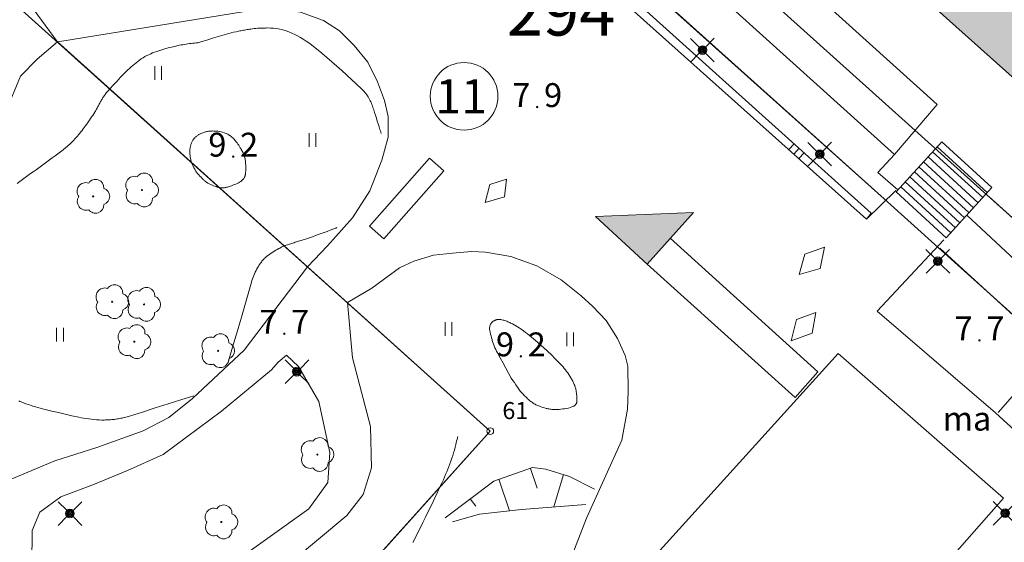
# Model space of a CAD drawing. Units: metres. Extents: x 25497246 to 25499037, y 6673000 to 6675035.
# Drawn here: x 25497595 to 25497668, y 6674193 to 6674231 of the extents above; entities that cross this region are included whole.
import ezdxf
from ezdxf.enums import TextEntityAlignment as Align

# ---------------------------------------------------------------- set-up
doc = ezdxf.new("R2010")
doc.units = ezdxf.units.M
doc.header["$MEASUREMENT"] = 0
doc.linetypes.add('DGN Style 2', pattern=[318.859892, 191.315935, -127.543957])
for name, color, linetype, lineweight in [('KANTA_HAL_Hallintoalue_Korttelinumero', 7, 'Continuous', 0), ('KANTA_JOH_Pylväs_Valaisinpylväs_symboli', 7, 'Continuous', 0), ('KANTA_KAS_Kasvillisuus_Lehtipuu_symboli', 7, 'Continuous', 0), ('KANTA_KII_Rajamerkki_Tonttipyykki', 7, 'Continuous', 0), ('KANTA_KII_Rajamerkki_Tonttipyykki_numero', 7, 'Continuous', 0), ('KANTA_KII_Rajaviiva_Tontin_tai_yl_al_raja', 7, 'Continuous', 0), ('KANTA_KII_Tontti_Nro_symboli', 7, 'Continuous', 0), ('KANTA_KII_Tontti_Tontti_numero', 7, 'Continuous', 0), ('KANTA_KOR_Korkeuskäyrä_Välikäyrä_N2000', 7, 'Continuous', 0), ('KANTA_KOR_Korkeuspiste_N2000', 7, 'Continuous', 0), ('KANTA_KOR_Korkeuspiste_symboli_N2000', 7, 'Continuous', 0), ('KANTA_LII_Tiestö_Soratie_reunaviiva', 7, 'Continuous', 0), ('KANTA_MAA_Maa_alue_Nurmikko_symboli', 7, 'Continuous', 0), ('KANTA_MAA_Maa_alue_Piha_alue_asfaltoitu_viiva', 7, 'Continuous', 0), ('KANTA_MAT_Maanalainen_tila_käyttötarkoitus', 7, 'Continuous', 0), ('KANTA_MAT_Maanalainen_tila_sisäänkäynti_viiva', 7, 'Continuous', 0), ('KANTA_MAT_Maanalainen_tila_viiva', 7, 'Continuous', 0), ('KANTA_RAK_Rakennelma_Porras_reunaviiva', 7, 'Continuous', 0), ('KANTA_RAK_Rakennus_Liikerakennus_alue', 7, 'Continuous', 0), ('KANTA_RAK_Rakennus_Muu_rakennus_alue', 7, 'Continuous', 0), ('KANTA_RKN_Aita_Aita_viiva', 7, 'Continuous', 0), ('KANTA_RKN_Aita_Leveä_kiviaita_viiva', 7, 'Continuous', 0), ('KANTA_RKN_Aita_Tukimuuri_yläreuna_viiva', 7, 'Continuous', 0), ('KANTA_RKN_Luiska_alareuna_viiva', 7, 'Continuous', 0), ('KANTA_RKN_Luiska_viivoitus', 7, 'Continuous', 0), ('KANTA_RKN_Luiska_yläreuna_viiva', 7, 'Continuous', 0), ('KANTA_RKN_Rakenne_Muu_rakenne_viiva', 7, 'Continuous', 0)]:
    doc.layers.add(name, color=color, linetype=linetype, lineweight=lineweight)
doc.styles.add('Style-Arial Narrow', font='ARIALN.TTF')
doc.linetypes.add('kmo_maanalainen', pattern='A,0,[56,dgnlstyle-kmoviiva.shx,S=0.007937,R=0,X=1.25,Y=0],0.5,-19.5', length=20)
doc.linetypes.add('kmo_puuaita', pattern='A,1.25,[8,dgnlstyle-kmoviiva.shx,S=0.007937,R=0,X=0,Y=0],13.75', length=15)
doc.linetypes.add('kmo_tukimuuri', pattern='A,1.5,[10,dgnlstyle-kmoviiva.shx,S=0.007937,R=0,X=0,Y=0],13.5', length=15)

# ---------------------------------------------------------------- blocks, each defined once
blk = doc.blocks.new('*U6')
at = {"layer": 'KANTA_KII_Rajamerkki_Tonttipyykki', "color": 7, "linetype": 'Continuous', "lineweight": 0}
blk.add_circle((0, 0), 0.491, dxfattribs=at)
blk = doc.blocks.new('*U8')
at = {"layer": 'KANTA_KII_Tontti_Nro_symboli', "color": 12, "linetype": 'Continuous', "lineweight": 0}
blk.add_circle((0, 0), 2.25, dxfattribs=at)
blk = doc.blocks.new('*U11')
at = {"layer": 'KANTA_KAS_Kasvillisuus_Lehtipuu_symboli', "color": 7, "linetype": 'Continuous', "lineweight": 0}
for centre, radius, start, end in [((-0.215, 0.146), 0.257, 71.4181, 216.6608), ((0.07, 0.255), 0.243, 355.0554, 146.275), ((0, 0), 0.0156, 90, 270), ((0, 0), 0.0156, 270, 90), ((0.24, 0), 0.245, 287.1363, 72.8637), ((-0.212, -0.15), 0.253, 145.9376, 288.1755), ((0.067, -0.247), 0.245, 215.6063, 3.0633)]:
    blk.add_arc(centre, radius, start, end, dxfattribs=at)
blk = doc.blocks.new('*U17')
at = {"layer": 'KANTA_KOR_Korkeuspiste_symboli_N2000', "linetype": 'Continuous', "lineweight": 0}
h = blk.add_hatch(color=114, dxfattribs=at)
edge = h.paths.add_edge_path()
edge.add_arc((0, 0), 0.491, 0, 360)
blk = doc.blocks.new('*U20')
at = {"layer": 'KANTA_MAA_Maa_alue_Nurmikko_symboli', "color": 7, "linetype": 'Continuous', "lineweight": 0}
for p, q in [((-0.25, -0.5), (-0.25, 0.5)), ((0.25, -0.5), (0.25, 0.5))]:
    blk.add_line(p, q, dxfattribs=at)
blk = doc.blocks.new('*U23')
at = {"layer": 'KANTA_JOH_Pylväs_Valaisinpylväs_symboli', "color": 7, "linetype": 'Continuous', "lineweight": 0, "flags": 128}
for points in [[(-0.125, 0.133), (-0.491, 0.491)], [(0.133, 0.125), (0.499, 0.491)], [(-0.491, -0.499), (-0.125, -0.133)], [(0.129, -0.129), (0.499, -0.499)]]:
    blk.add_lwpolyline(points, dxfattribs=at)
at = {"layer": 'KANTA_JOH_Pylväs_Valaisinpylväs_symboli', "color": 7, "linetype": 'Continuous', "lineweight": 0}
for radius in [0.182, 0.147, 0.112, 0.077, 0.042, 0.00701]:
    blk.add_arc((0, 0), radius, 0, 360, dxfattribs=at)

msp = doc.modelspace()

# ---------------------------------------------------------------- hatches: boundary and pattern name
at = {"layer": 'KANTA_RAK_Rakennus_Liikerakennus_alue', "linetype": 'Continuous', "lineweight": 0, "transparency": 33554482}
msp.add_hatch(color=253, dxfattribs=at).paths.add_polyline_path([(25497705.283, 6674193.928), (25497694.26, 6674203.727), (25497694.476, 6674203.956), (25497691.578, 6674206.443), (25497691.401, 6674206.215), (25497635.18, 6674256.444), (25497649.646, 6674272.328), (25497718.756, 6674210.146)])
at = {"layer": 'KANTA_RAK_Rakennus_Muu_rakennus_alue', "linetype": 'Continuous', "lineweight": 0, "transparency": 33554482}
msp.add_hatch(color=253, dxfattribs=at).paths.add_polyline_path([(25497641.379, 6674213.332), (25497637.612, 6674216.808), (25497644.767, 6674217.108)])

# ---------------------------------------------------------------- linework, layer by layer
at = {"layer": 'KANTA_KII_Rajaviiva_Tontin_tai_yl_al_raja', "color": 12, "linetype": 'Continuous', "lineweight": 13}
for p, q in [((25497695.268, 6674192.269), (25497627.617, 6674253.131)), ((25497587.744, 6674239.032), (25497629.906, 6674201.101)), ((25497629.906, 6674201.101), (25497604.894, 6674173.299))]:
    msp.add_line(p, q, dxfattribs=at)
at = {"layer": 'KANTA_KOR_Korkeuskäyrä_Välikäyrä_N2000', "color": 114, "linetype": 'Continuous', "lineweight": 0, "flags": 128}
for points in [[(25497621.922, 6674222.882), (25497621.892, 6674222.983), (25497621.862, 6674223.083), (25497621.831, 6674223.184), (25497621.8, 6674223.284), (25497621.769, 6674223.384), (25497621.704, 6674223.592), (25497621.639, 6674223.8), (25497621.573, 6674224.008), (25497621.507, 6674224.216), (25497621.441, 6674224.424), (25497621.41, 6674224.521), (25497621.378, 6674224.619), (25497621.346, 6674224.716), (25497621.314, 6674224.814), (25497621.282, 6674224.911), (25497621.247, 6674225.007), (25497621.208, 6674225.102), (25497621.165, 6674225.195), (25497621.12, 6674225.287), (25497621.073, 6674225.379), (25497621.026, 6674225.469), (25497620.975, 6674225.557), (25497620.921, 6674225.643), (25497620.863, 6674225.727), (25497620.801, 6674225.808), (25497620.736, 6674225.886), (25497620.668, 6674225.962), (25497620.598, 6674226.035), (25497620.526, 6674226.107), (25497620.453, 6674226.177), (25497619.746, 6674226.842), (25497619.031, 6674227.494), (25497618.306, 6674228.133), (25497617.567, 6674228.758), (25497616.811, 6674229.37), (25497616.618, 6674229.515), (25497616.42, 6674229.651), (25497616.217, 6674229.781), (25497616.011, 6674229.905), (25497615.799, 6674230.025), (25497615.594, 6674230.137), (25497615.387, 6674230.239), (25497615.175, 6674230.33), (25497614.958, 6674230.409), (25497614.733, 6674230.473), (25497614.505, 6674230.522), (25497614.276, 6674230.561), (25497614.046, 6674230.587), (25497613.816, 6674230.603), (25497613.585, 6674230.606), (25497613.525, 6674230.606), (25497613.465, 6674230.605), (25497613.405, 6674230.604), (25497613.344, 6674230.603), (25497613.284, 6674230.601), (25497613.224, 6674230.599), (25497613.164, 6674230.597), (25497613.103, 6674230.595), (25497613.043, 6674230.593), (25497612.983, 6674230.59), (25497612.862, 6674230.583), (25497612.742, 6674230.574), (25497612.622, 6674230.562), (25497612.502, 6674230.548), (25497612.382, 6674230.531), (25497612.291, 6674230.517), (25497612.201, 6674230.503), (25497612.11, 6674230.488), (25497612.02, 6674230.472), (25497611.93, 6674230.456), (25497611.84, 6674230.44), (25497611.75, 6674230.424), (25497611.66, 6674230.407), (25497611.57, 6674230.39), (25497611.48, 6674230.372), (25497611.302, 6674230.335), (25497611.124, 6674230.294), (25497610.946, 6674230.252), (25497610.77, 6674230.206), (25497610.594, 6674230.157), (25497610.252, 6674230.057), (25497609.911, 6674229.954), (25497609.57, 6674229.85), (25497609.23, 6674229.746), (25497608.889, 6674229.644), (25497608.811, 6674229.62), (25497608.733, 6674229.597), (25497608.655, 6674229.574), (25497608.577, 6674229.552), (25497608.498, 6674229.532), (25497608.378, 6674229.509), (25497608.257, 6674229.495), (25497608.135, 6674229.486), (25497608.013, 6674229.476), (25497607.891, 6674229.462), (25497607.77, 6674229.444), (25497607.649, 6674229.425), (25497607.528, 6674229.405), (25497607.408, 6674229.385), (25497607.287, 6674229.363), (25497607.048, 6674229.315), (25497606.81, 6674229.263), (25497606.573, 6674229.207), (25497606.336, 6674229.147), (25497606.1, 6674229.085), (25497605.947, 6674229.042), (25497605.795, 6674228.994), (25497605.644, 6674228.944), (25497605.494, 6674228.891), (25497605.344, 6674228.836), (25497605.197, 6674228.779), (25497605.053, 6674228.719), (25497604.911, 6674228.654), (25497604.771, 6674228.584), (25497604.632, 6674228.508), (25497604.497, 6674228.428), (25497604.366, 6674228.342), (25497604.237, 6674228.253), (25497604.112, 6674228.159), (25497603.988, 6674228.062), (25497603.865, 6674227.961), (25497603.743, 6674227.858), (25497603.623, 6674227.754), (25497603.505, 6674227.647), (25497603.39, 6674227.537), (25497603.119, 6674227.269), (25497602.853, 6674226.997), (25497602.591, 6674226.723), (25497602.332, 6674226.444), (25497602.075, 6674226.162), (25497601.984, 6674226.06), (25497601.894, 6674225.957), (25497601.806, 6674225.851), (25497601.721, 6674225.744), (25497601.64, 6674225.633), (25497601.601, 6674225.576), (25497601.564, 6674225.518), (25497601.528, 6674225.46), (25497601.493, 6674225.4), (25497601.459, 6674225.34), (25497601.426, 6674225.28), (25497601.393, 6674225.22), (25497601.36, 6674225.159), (25497601.327, 6674225.099), (25497601.295, 6674225.039), (25497601.262, 6674224.978), (25497601.23, 6674224.917), (25497601.197, 6674224.857), (25497601.165, 6674224.796), (25497601.132, 6674224.736), (25497601.099, 6674224.676), (25497601.065, 6674224.616), (25497601.029, 6674224.557), (25497600.994, 6674224.499), (25497600.957, 6674224.44), (25497600.884, 6674224.324), (25497600.809, 6674224.208), (25497600.733, 6674224.093), (25497600.656, 6674223.978), (25497600.578, 6674223.865), (25497600.502, 6674223.756), (25497600.426, 6674223.647), (25497600.349, 6674223.54), (25497600.27, 6674223.433), (25497600.192, 6674223.326), (25497600.11, 6674223.219), (25497600.028, 6674223.113), (25497599.944, 6674223.008), (25497599.859, 6674222.903), (25497599.774, 6674222.799), (25497599.687, 6674222.697), (25497599.599, 6674222.596), (25497599.51, 6674222.497), (25497599.419, 6674222.399), (25497599.326, 6674222.302), (25497599.231, 6674222.206), (25497599.135, 6674222.113), (25497599.037, 6674222.022), (25497598.936, 6674221.934), (25497598.833, 6674221.849), (25497598.639, 6674221.697), (25497598.444, 6674221.547), (25497598.249, 6674221.398), (25497598.052, 6674221.251), (25497597.854, 6674221.105), (25497597.656, 6674220.96), (25497597.457, 6674220.815), (25497597.259, 6674220.67), (25497597.06, 6674220.526), (25497596.862, 6674220.381), (25497596.663, 6674220.237), (25497596.464, 6674220.092), (25497596.266, 6674219.948), (25497596.067, 6674219.803), (25497595.868, 6674219.659), (25497595.671, 6674219.513), (25497595.474, 6674219.366), (25497595.278, 6674219.218)], [(25497610.771, 6674222.797), (25497610.829, 6674222.751), (25497610.887, 6674222.705), (25497610.944, 6674222.659), (25497611.002, 6674222.613), (25497611.059, 6674222.567), (25497611.117, 6674222.517), (25497611.17, 6674222.462), (25497611.22, 6674222.403), (25497611.267, 6674222.343), (25497611.314, 6674222.282), (25497611.377, 6674222.196), (25497611.437, 6674222.11), (25497611.496, 6674222.023), (25497611.553, 6674221.935), (25497611.609, 6674221.845), (25497611.647, 6674221.78), (25497611.684, 6674221.714), (25497611.72, 6674221.648), (25497611.755, 6674221.582), (25497611.788, 6674221.514), (25497611.82, 6674221.447), (25497611.849, 6674221.379), (25497611.877, 6674221.311), (25497611.901, 6674221.241), (25497611.923, 6674221.17), (25497611.942, 6674221.099), (25497611.958, 6674221.026), (25497611.971, 6674220.954), (25497611.981, 6674220.881), (25497611.99, 6674220.807), (25497611.997, 6674220.732), (25497612.003, 6674220.657), (25497612.007, 6674220.582), (25497612.01, 6674220.507), (25497612.012, 6674220.432), (25497612.012, 6674220.34), (25497612.01, 6674220.248), (25497612.006, 6674220.156), (25497612.001, 6674220.064), (25497611.994, 6674219.972), (25497611.991, 6674219.942), (25497611.986, 6674219.913), (25497611.981, 6674219.883), (25497611.975, 6674219.854), (25497611.969, 6674219.825), (25497611.962, 6674219.797), (25497611.954, 6674219.769), (25497611.945, 6674219.742), (25497611.934, 6674219.716), (25497611.922, 6674219.689), (25497611.893, 6674219.637), (25497611.86, 6674219.589), (25497611.824, 6674219.544), (25497611.784, 6674219.501), (25497611.74, 6674219.461), (25497611.692, 6674219.42), (25497611.643, 6674219.382), (25497611.593, 6674219.346), (25497611.541, 6674219.314), (25497611.486, 6674219.285), (25497611.383, 6674219.235), (25497611.28, 6674219.187), (25497611.175, 6674219.143), (25497611.07, 6674219.1), (25497610.963, 6674219.061), (25497610.891, 6674219.036), (25497610.819, 6674219.013), (25497610.747, 6674218.991), (25497610.674, 6674218.97), (25497610.6, 6674218.95), (25497610.551, 6674218.938), (25497610.502, 6674218.928), (25497610.452, 6674218.919), (25497610.403, 6674218.912), (25497610.353, 6674218.907), (25497610.304, 6674218.904), (25497610.255, 6674218.904), (25497610.206, 6674218.907), (25497610.157, 6674218.913), (25497610.108, 6674218.922), (25497610.016, 6674218.944), (25497609.926, 6674218.969), (25497609.837, 6674218.997), (25497609.748, 6674219.028), (25497609.66, 6674219.063), (25497609.552, 6674219.108), (25497609.446, 6674219.155), (25497609.342, 6674219.206), (25497609.239, 6674219.261), (25497609.139, 6674219.322), (25497609.091, 6674219.354), (25497609.044, 6674219.389), (25497609, 6674219.426), (25497608.956, 6674219.464), (25497608.914, 6674219.503), (25497608.824, 6674219.592), (25497608.736, 6674219.682), (25497608.652, 6674219.775), (25497608.57, 6674219.87), (25497608.489, 6674219.968), (25497608.413, 6674220.066), (25497608.342, 6674220.165), (25497608.275, 6674220.268), (25497608.213, 6674220.374), (25497608.157, 6674220.485), (25497608.106, 6674220.599), (25497608.063, 6674220.714), (25497608.026, 6674220.831), (25497607.995, 6674220.95), (25497607.969, 6674221.07), (25497607.955, 6674221.144), (25497607.944, 6674221.217), (25497607.935, 6674221.291), (25497607.927, 6674221.365), (25497607.922, 6674221.439), (25497607.92, 6674221.488), (25497607.918, 6674221.538), (25497607.918, 6674221.587), (25497607.92, 6674221.636), (25497607.923, 6674221.685), (25497607.929, 6674221.734), (25497607.936, 6674221.783), (25497607.944, 6674221.831), (25497607.954, 6674221.88), (25497607.964, 6674221.928), (25497607.975, 6674221.977), (25497607.986, 6674222.026), (25497607.999, 6674222.074), (25497608.014, 6674222.122), (25497608.03, 6674222.169), (25497608.049, 6674222.214), (25497608.069, 6674222.258), (25497608.092, 6674222.301), (25497608.116, 6674222.344), (25497608.142, 6674222.386), (25497608.167, 6674222.426), (25497608.193, 6674222.466), (25497608.22, 6674222.504), (25497608.249, 6674222.541), (25497608.28, 6674222.577), (25497608.314, 6674222.611), (25497608.349, 6674222.643), (25497608.385, 6674222.673), (25497608.422, 6674222.702), (25497608.461, 6674222.729), (25497608.501, 6674222.757), (25497608.542, 6674222.784), (25497608.583, 6674222.81), (25497608.626, 6674222.834), (25497608.669, 6674222.856), (25497608.734, 6674222.885), (25497608.8, 6674222.912), (25497608.866, 6674222.936), (25497608.933, 6674222.959), (25497609.001, 6674222.98), (25497609.055, 6674222.996), (25497609.109, 6674223.011), (25497609.164, 6674223.025), (25497609.218, 6674223.036), (25497609.274, 6674223.046), (25497609.33, 6674223.054), (25497609.386, 6674223.059), (25497609.442, 6674223.063), (25497609.498, 6674223.066), (25497609.553, 6674223.068), (25497609.61, 6674223.069), (25497609.667, 6674223.068), (25497609.724, 6674223.067), (25497609.781, 6674223.064), (25497609.838, 6674223.06), (25497609.96, 6674223.049), (25497610.081, 6674223.035), (25497610.202, 6674223.015), (25497610.32, 6674222.985), (25497610.434, 6674222.944), (25497610.501, 6674222.914), (25497610.569, 6674222.885), (25497610.636, 6674222.856), (25497610.704, 6674222.826), (25497610.771, 6674222.797)], [(25497610.707, 6674206.056), (25497611.051, 6674207.245), (25497611.395, 6674208.434), (25497611.739, 6674209.624), (25497612.083, 6674210.813), (25497612.427, 6674212.002), (25497612.466, 6674212.129), (25497612.509, 6674212.254), (25497612.554, 6674212.379), (25497612.602, 6674212.503), (25497612.653, 6674212.626), (25497612.706, 6674212.748), (25497612.764, 6674212.867), (25497612.826, 6674212.985), (25497612.892, 6674213.1), (25497612.962, 6674213.213), (25497612.998, 6674213.268), (25497613.036, 6674213.323), (25497613.074, 6674213.376), (25497613.114, 6674213.429), (25497613.154, 6674213.481), (25497613.195, 6674213.532), (25497613.236, 6674213.583), (25497613.278, 6674213.632), (25497613.322, 6674213.681), (25497613.368, 6674213.728), (25497613.463, 6674213.819), (25497613.562, 6674213.905), (25497613.664, 6674213.987), (25497613.77, 6674214.065), (25497613.879, 6674214.138), (25497613.987, 6674214.207), (25497614.096, 6674214.274), (25497614.206, 6674214.339), (25497614.318, 6674214.402), (25497614.43, 6674214.463), (25497614.506, 6674214.504), (25497614.581, 6674214.544), (25497614.658, 6674214.583), (25497614.735, 6674214.619), (25497614.814, 6674214.653), (25497614.895, 6674214.684), (25497614.976, 6674214.713), (25497615.058, 6674214.741), (25497615.139, 6674214.768), (25497615.222, 6674214.795), (25497615.304, 6674214.82), (25497615.386, 6674214.846), (25497615.468, 6674214.872), (25497615.551, 6674214.897), (25497615.633, 6674214.923), (25497615.715, 6674214.948), (25497615.798, 6674214.973), (25497615.88, 6674214.998), (25497615.963, 6674215.023), (25497616.045, 6674215.048), (25497616.127, 6674215.074), (25497616.209, 6674215.101), (25497616.291, 6674215.128), (25497616.373, 6674215.155), (25497616.454, 6674215.183), (25497616.671, 6674215.258), (25497616.887, 6674215.333), (25497617.103, 6674215.41), (25497617.319, 6674215.487), (25497617.534, 6674215.565), (25497617.75, 6674215.644), (25497617.965, 6674215.723), (25497618.18, 6674215.803), (25497618.395, 6674215.884), (25497618.609, 6674215.967), (25497618.622, 6674215.973), (25497618.636, 6674215.978), (25497618.65, 6674215.984), (25497618.663, 6674215.989), (25497618.677, 6674215.995)], [(25497631.445, 6674204.978), (25497631.242, 6674205.348), (25497631.039, 6674205.718), (25497630.836, 6674206.088), (25497630.633, 6674206.458), (25497630.43, 6674206.829), (25497630.365, 6674206.953), (25497630.304, 6674207.079), (25497630.247, 6674207.207), (25497630.193, 6674207.337), (25497630.141, 6674207.468), (25497630.116, 6674207.534), (25497630.094, 6674207.6), (25497630.073, 6674207.667), (25497630.053, 6674207.734), (25497630.033, 6674207.801), (25497629.994, 6674207.937), (25497629.959, 6674208.073), (25497629.926, 6674208.21), (25497629.896, 6674208.347), (25497629.867, 6674208.484), (25497629.858, 6674208.547), (25497629.854, 6674208.612), (25497629.856, 6674208.677), (25497629.865, 6674208.741), (25497629.879, 6674208.805), (25497629.899, 6674208.867), (25497629.926, 6674208.926), (25497629.959, 6674208.981), (25497629.998, 6674209.033), (25497630.044, 6674209.082), (25497630.069, 6674209.105), (25497630.096, 6674209.126), (25497630.122, 6674209.145), (25497630.15, 6674209.163), (25497630.179, 6674209.18), (25497630.207, 6674209.196), (25497630.235, 6674209.211), (25497630.263, 6674209.225), (25497630.292, 6674209.238), (25497630.323, 6674209.249), (25497630.354, 6674209.258), (25497630.385, 6674209.264), (25497630.417, 6674209.269), (25497630.449, 6674209.272), (25497630.48, 6674209.274), (25497630.52, 6674209.275), (25497630.559, 6674209.275), (25497630.598, 6674209.273), (25497630.637, 6674209.27), (25497630.676, 6674209.264), (25497630.751, 6674209.25), (25497630.826, 6674209.234), (25497630.9, 6674209.215), (25497630.973, 6674209.194), (25497631.046, 6674209.169), (25497631.117, 6674209.142), (25497631.188, 6674209.113), (25497631.258, 6674209.083), (25497631.328, 6674209.052), (25497631.396, 6674209.018), (25497631.524, 6674208.953), (25497631.651, 6674208.886), (25497631.776, 6674208.817), (25497631.898, 6674208.743), (25497632.018, 6674208.665), (25497632.173, 6674208.557), (25497632.325, 6674208.447), (25497632.475, 6674208.335), (25497632.623, 6674208.221), (25497632.771, 6674208.104), (25497632.917, 6674207.986), (25497633.063, 6674207.867), (25497633.207, 6674207.747), (25497633.35, 6674207.626), (25497633.492, 6674207.503), (25497633.793, 6674207.233), (25497634.087, 6674206.958), (25497634.378, 6674206.678), (25497634.665, 6674206.394), (25497634.95, 6674206.108), (25497635.047, 6674206.009), (25497635.142, 6674205.908), (25497635.234, 6674205.805), (25497635.323, 6674205.699), (25497635.409, 6674205.59), (25497635.491, 6674205.478), (25497635.569, 6674205.364), (25497635.645, 6674205.248), (25497635.718, 6674205.131), (25497635.79, 6674205.013), (25497635.827, 6674204.95), (25497635.863, 6674204.887), (25497635.899, 6674204.824), (25497635.934, 6674204.76), (25497635.968, 6674204.696), (25497635.998, 6674204.637), (25497636.027, 6674204.578), (25497636.054, 6674204.518), (25497636.08, 6674204.457), (25497636.103, 6674204.395), (25497636.124, 6674204.333), (25497636.142, 6674204.269), (25497636.158, 6674204.205), (25497636.171, 6674204.141), (25497636.182, 6674204.076), (25497636.195, 6674203.982), (25497636.207, 6674203.889), (25497636.217, 6674203.795), (25497636.227, 6674203.702), (25497636.236, 6674203.608), (25497636.24, 6674203.562), (25497636.244, 6674203.517), (25497636.246, 6674203.471), (25497636.248, 6674203.425), (25497636.25, 6674203.379), (25497636.25, 6674203.344), (25497636.247, 6674203.309), (25497636.243, 6674203.274), (25497636.236, 6674203.239), (25497636.227, 6674203.204), (25497636.216, 6674203.17), (25497636.202, 6674203.138), (25497636.185, 6674203.107), (25497636.165, 6674203.077), (25497636.143, 6674203.047), (25497636.12, 6674203.018), (25497636.096, 6674202.991), (25497636.07, 6674202.967), (25497636.042, 6674202.946), (25497636.01, 6674202.928), (25497635.88, 6674202.875), (25497635.749, 6674202.832), (25497635.617, 6674202.798), (25497635.483, 6674202.771), (25497635.347, 6674202.749), (25497635.211, 6674202.728), (25497635.076, 6674202.708), (25497634.94, 6674202.692), (25497634.804, 6674202.682), (25497634.668, 6674202.68), (25497634.601, 6674202.682), (25497634.533, 6674202.687), (25497634.466, 6674202.693), (25497634.398, 6674202.701), (25497634.33, 6674202.71), (25497634.262, 6674202.721), (25497634.194, 6674202.732), (25497634.127, 6674202.744), (25497634.06, 6674202.758), (25497633.993, 6674202.773), (25497633.883, 6674202.802), (25497633.775, 6674202.834), (25497633.668, 6674202.87), (25497633.562, 6674202.908), (25497633.456, 6674202.948), (25497633.385, 6674202.977), (25497633.317, 6674203.007), (25497633.249, 6674203.04), (25497633.182, 6674203.075), (25497633.116, 6674203.113), (25497633.052, 6674203.153), (25497632.99, 6674203.195), (25497632.929, 6674203.239), (25497632.869, 6674203.284), (25497632.81, 6674203.331), (25497632.751, 6674203.38), (25497632.693, 6674203.43), (25497632.636, 6674203.481), (25497632.58, 6674203.533), (25497632.524, 6674203.587), (25497632.413, 6674203.697), (25497632.303, 6674203.809), (25497632.197, 6674203.923), (25497632.097, 6674204.042), (25497632.004, 6674204.167), (25497631.892, 6674204.329), (25497631.78, 6674204.491), (25497631.668, 6674204.653), (25497631.556, 6674204.815), (25497631.445, 6674204.978)], [(25497608.209, 6674203.698), (25497607.267, 6674203.4), (25497606.326, 6674203.102), (25497605.385, 6674202.804), (25497604.443, 6674202.506), (25497603.502, 6674202.209), (25497603.412, 6674202.181), (25497603.321, 6674202.156), (25497603.231, 6674202.133), (25497603.139, 6674202.11), (25497603.048, 6674202.087), (25497602.957, 6674202.066), (25497602.865, 6674202.045), (25497602.774, 6674202.027), (25497602.682, 6674202.009), (25497602.589, 6674201.994), (25497602.497, 6674201.981), (25497602.404, 6674201.969), (25497602.311, 6674201.959), (25497602.218, 6674201.951), (25497602.124, 6674201.943), (25497602.03, 6674201.936), (25497601.937, 6674201.93), (25497601.843, 6674201.925), (25497601.749, 6674201.922), (25497601.655, 6674201.919), (25497601.467, 6674201.919), (25497601.279, 6674201.924), (25497601.091, 6674201.934), (25497600.903, 6674201.949), (25497600.715, 6674201.97), (25497600.528, 6674201.996), (25497600.342, 6674202.024), (25497600.157, 6674202.056), (25497599.972, 6674202.091), (25497599.788, 6674202.129), (25497599.295, 6674202.237), (25497598.802, 6674202.348), (25497598.31, 6674202.462), (25497597.819, 6674202.579), (25497597.329, 6674202.699), (25497597.149, 6674202.744), (25497596.97, 6674202.791), (25497596.792, 6674202.84), (25497596.614, 6674202.89), (25497596.436, 6674202.941), (25497596.259, 6674202.995), (25497596.084, 6674203.054), (25497595.909, 6674203.115), (25497595.736, 6674203.181), (25497595.564, 6674203.25), (25497595.479, 6674203.285), (25497595.396, 6674203.323)], [(25497627.529, 6674200.723), (25497627.501, 6674200.604), (25497627.472, 6674200.485), (25497627.443, 6674200.366), (25497627.414, 6674200.248), (25497627.384, 6674200.129), (25497627.331, 6674199.925), (25497627.275, 6674199.722), (25497627.216, 6674199.52), (25497627.153, 6674199.319), (25497627.088, 6674199.119), (25497627.02, 6674198.919), (25497626.949, 6674198.721), (25497626.874, 6674198.525), (25497626.797, 6674198.329), (25497626.717, 6674198.134), (25497626.636, 6674197.939), (25497626.554, 6674197.744), (25497626.471, 6674197.55), (25497626.385, 6674197.357), (25497626.296, 6674197.165), (25497626.071, 6674196.691), (25497625.844, 6674196.216), (25497625.616, 6674195.743), (25497625.387, 6674195.27), (25497625.155, 6674194.799), (25497624.973, 6674194.432), (25497624.792, 6674194.065), (25497624.609, 6674193.699), (25497624.427, 6674193.333), (25497624.244, 6674192.967)]]:
    msp.add_lwpolyline(points, dxfattribs=at)
at = {"layer": 'KANTA_LII_Tiestö_Soratie_reunaviiva', "color": 45, "linetype": 'DGN Style 2', "lineweight": 0, "flags": 128}
for points in [[(25497598.243, 6674229.587), (25497596.74, 6674228.324), (25497595.532, 6674227.083), (25497594.486, 6674224.545), (25497592.533, 6674216.542), (25497591.302, 6674208.188), (25497590.984, 6674203.825), (25497591.474, 6674201.724), (25497592.153, 6674199.483), (25497592.89, 6674197.837), (25497593.695, 6674197.255), (25497594.853, 6674197.58), (25497598.028, 6674198.929), (25497601.106, 6674199.919), (25497604.496, 6674201.121), (25497606.389, 6674202.097), (25497608.117, 6674203.493), (25497611.888, 6674207.033), (25497616.526, 6674213.139)], [(25497619.446, 6674210.511), (25497619.825, 6674206.478), (25497621.135, 6674201.455), (25497621.203, 6674198.431), (25497620.6, 6674196.475), (25497619.398, 6674194.944), (25497615.41, 6674191.58)], [(25497618.167, 6674199.545), (25497617.355, 6674203.277), (25497615.872, 6674205.834), (25497614.991, 6674206.67), (25497614.394, 6674206.163)], [(25497614.394, 6674206.163), (25497613.887, 6674205.581), (25497610.24, 6674202.557), (25497605.973, 6674199.404), (25497603.356, 6674198.216), (25497600.933, 6674197.223), (25497598.473, 6674196.291), (25497596.933, 6674195.173), (25497596.38, 6674193.825), (25497596.349, 6674187.226), (25497596.315, 6674183.706), (25497596.465, 6674182.85), (25497596.914, 6674182.208), (25497597.6, 6674182.127), (25497599.259, 6674182.814), (25497603.641, 6674186.303), (25497610.952, 6674191.378), (25497616.634, 6674195.429), (25497618.005, 6674197.358), (25497618.167, 6674199.545)]]:
    msp.add_lwpolyline(points, dxfattribs=at)
at = {"layer": 'KANTA_MAA_Maa_alue_Piha_alue_asfaltoitu_viiva', "color": 7, "linetype": 'Continuous', "lineweight": 0}
msp.add_line((25497666.385, 6674218.268), (25497675.804, 6674209.75), dxfattribs=at)
at = {"layer": 'KANTA_MAA_Maa_alue_Piha_alue_asfaltoitu_viiva', "color": 7, "linetype": 'Continuous', "lineweight": 0, "flags": 128}
for points in [[(25497658.732, 6674218.1), (25497641.846, 6674233.271), (25497626.66, 6674246.839), (25497628.809, 6674249.214)], [(25497659.493, 6674221.339), (25497662.609, 6674224.996), (25497641.058, 6674244.449), (25497637.991, 6674240.76)], [(25497598.248, 6674229.582), (25497612.99, 6674231.972), (25497614.361, 6674232.008), (25497616.012, 6674231.765), (25497617.7, 6674231.152), (25497618.881, 6674230.388), (25497619.946, 6674229.319), (25497620.935, 6674228.098), (25497621.657, 6674226.661), (25497622.164, 6674225.3), (25497622.442, 6674224.118), (25497622.44, 6674222.618), (25497621.968, 6674220.941), (25497621.089, 6674218.679), (25497619.829, 6674216.71), (25497617.985, 6674214.666), (25497616.526, 6674213.139)], [(25497667.077, 6674202.472), (25497671.025, 6674206.972), (25497662.791, 6674214.483)]]:
    msp.add_lwpolyline(points, dxfattribs=at)
at = {"layer": 'KANTA_MAT_Maanalainen_tila_sisäänkäynti_viiva', "color": 7, "linetype": 'Continuous', "lineweight": 13}
msp.add_line((25497659.731, 6674218.755), (25497658.271, 6674220.02), dxfattribs=at)
at = {"layer": 'KANTA_MAT_Maanalainen_tila_viiva', "color": 41, "linetype": 'kmo_maanalainen', "lineweight": 0, "flags": 128}
for points in [[(25497681.246, 6674204.79), (25497677.024, 6674208.568), (25497675.382, 6674207.212), (25497671.013, 6674207.065), (25497662.678, 6674214.549), (25497658.732, 6674218.1), (25497626.66, 6674246.839), (25497626.677, 6674247.071)], [(25497602.558, 6674238.594), (25497596.53, 6674231.915), (25497598.211, 6674229.615), (25497616.526, 6674213.139), (25497629.906, 6674201.101), (25497604.894, 6674173.299), (25497597.819, 6674173.13)]]:
    msp.add_lwpolyline(points, dxfattribs=at)
at = {"layer": 'KANTA_RAK_Rakennelma_Porras_reunaviiva', "color": 7, "linetype": 'Continuous', "lineweight": 0}
for p, q in [((25497662.607, 6674221.911), (25497666.278, 6674218.558)), ((25497661.941, 6674221.18), (25497665.609, 6674217.824)), ((25497662.274, 6674221.546), (25497665.944, 6674218.191)), ((25497661.275, 6674220.449), (25497664.941, 6674217.09)), ((25497661.608, 6674220.814), (25497665.275, 6674217.457)), ((25497660.608, 6674219.717), (25497664.272, 6674216.357)), ((25497660.941, 6674220.083), (25497664.607, 6674216.723)), ((25497659.942, 6674218.986), (25497663.604, 6674215.623)), ((25497660.275, 6674219.352), (25497663.938, 6674215.99))]:
    msp.add_line(p, q, dxfattribs=at)
at = {"layer": 'KANTA_RAK_Rakennelma_Porras_reunaviiva', "color": 7, "linetype": 'Continuous', "lineweight": 0, "flags": 128}
msp.add_lwpolyline([(25497659.609, 6674218.62), (25497662.94, 6674222.277), (25497666.612, 6674218.925), (25497663.27, 6674215.256), (25497659.609, 6674218.62)], dxfattribs=at)
at = {"layer": 'KANTA_RAK_Rakennus_Liikerakennus_alue', "color": 7, "linetype": 'Continuous', "lineweight": 0, "transparency": 33554482, "flags": 128}
msp.add_lwpolyline([(25497635.18, 6674256.444), (25497649.646, 6674272.328), (25497718.756, 6674210.146), (25497705.283, 6674193.928), (25497694.26, 6674203.727), (25497694.476, 6674203.956), (25497691.578, 6674206.443), (25497691.401, 6674206.215), (25497635.18, 6674256.444)], close=True, dxfattribs=at)
at = {"layer": 'KANTA_RAK_Rakennus_Muu_rakennus_alue', "color": 7, "linetype": 'Continuous', "lineweight": 0, "transparency": 33554482, "flags": 128}
msp.add_lwpolyline([(25497641.379, 6674213.332), (25497637.612, 6674216.808), (25497644.767, 6674217.108), (25497641.379, 6674213.332)], close=True, dxfattribs=at)
at = {"layer": 'KANTA_RKN_Aita_Aita_viiva', "color": 7, "linetype": 'kmo_puuaita', "lineweight": 0}
msp.add_line((25497657.435, 6674216.627), (25497659.584, 6674218.709), dxfattribs=at)
at = {"layer": 'KANTA_RKN_Aita_Aita_viiva', "color": 7, "linetype": 'kmo_puuaita', "lineweight": 0, "flags": 128}
for points in [[(25497663.091, 6674215.112), (25497658.227, 6674209.89), (25497666.88, 6674202.454)], [(25497655.862, 6674183.002), (25497667.456, 6674196.202), (25497655.365, 6674206.779), (25497641.172, 6674191.11)]]:
    msp.add_lwpolyline(points, dxfattribs=at)
at = {"layer": 'KANTA_RKN_Aita_Leveä_kiviaita_viiva', "color": 7, "linetype": 'Continuous', "lineweight": 0}
for p, q in [((25497651.756, 6674221.703), (25497652.141, 6674222.129)), ((25497652.128, 6674221.37), (25497652.505, 6674221.802)), ((25497652.493, 6674221.044), (25497652.87, 6674221.473))]:
    msp.add_line(p, q, dxfattribs=at)
at = {"layer": 'KANTA_RKN_Aita_Leveä_kiviaita_viiva', "color": 7, "linetype": 'Continuous', "lineweight": 0, "flags": 128}
msp.add_lwpolyline([(25497657.777, 6674217.058), (25497632.376, 6674239.912), (25497631.952, 6674239.414), (25497657.447, 6674216.614), (25497657.777, 6674217.058)], dxfattribs=at)
at = {"layer": 'KANTA_RKN_Aita_Tukimuuri_yläreuna_viiva', "color": 7, "linetype": 'kmo_tukimuuri', "lineweight": 0}
msp.add_line((25497673.666, 6674196.166), (25497666.878, 6674202.456), dxfattribs=at)
at = {"layer": 'KANTA_RKN_Aita_Tukimuuri_yläreuna_viiva', "color": 7, "linetype": 'kmo_tukimuuri', "lineweight": 0, "flags": 128}
for points in [[(25497659.493, 6674221.339), (25497662.609, 6674224.996), (25497641.058, 6674244.449), (25497637.991, 6674240.76)], [(25497639.968, 6674205.851), (25497639.769, 6674206.632), (25497639.225, 6674207.879), (25497638.375, 6674209.202), (25497637.411, 6674210.232), (25497636.549, 6674211.009), (25497635.102, 6674212.167), (25497633.3, 6674213.199), (25497631.409, 6674213.888), (25497629.555, 6674214.195), (25497628.526, 6674214.26), (25497627.142, 6674214.121), (25497625.744, 6674213.971), (25497624.321, 6674213.54), (25497623.254, 6674213.046), (25497621.233, 6674211.561), (25497619.446, 6674210.511)], [(25497634.237, 6674183.233), (25497633.995, 6674185.452), (25497634.213, 6674187.683), (25497636.949, 6674194.742), (25497639.524, 6674200.438), (25497639.954, 6674202.718), (25497639.985, 6674204.025), (25497639.968, 6674205.851)]]:
    msp.add_lwpolyline(points, dxfattribs=at)
at = {"layer": 'KANTA_RKN_Luiska_alareuna_viiva', "color": 7, "linetype": 'DGN Style 2', "lineweight": 0, "flags": 128}
msp.add_lwpolyline([(25497636.904, 6674195.748), (25497632.183, 6674195.364), (25497629.127, 6674195.036), (25497627.144, 6674194.478)], dxfattribs=at)
at = {"layer": 'KANTA_RKN_Luiska_viivoitus', "color": 7, "linetype": 'Continuous', "lineweight": 0}
for p, q in [((25497632.844, 6674198.38), (25497633.34, 6674196.939)), ((25497635.27, 6674197.927), (25497634.561, 6674195.557)), ((25497630.519, 6674197.58), (25497631.314, 6674195.271)), ((25497628.438, 6674196.159), (25497628.855, 6674195.605))]:
    msp.add_line(p, q, dxfattribs=at)
at = {"layer": 'KANTA_RKN_Luiska_yläreuna_viiva', "color": 7, "linetype": 'DGN Style 2', "lineweight": 13, "flags": 128}
msp.add_lwpolyline([(25497637.527, 6674196.87), (25497635.701, 6674197.798), (25497633.963, 6674198.318), (25497632.999, 6674198.433), (25497630.159, 6674197.456), (25497626.599, 6674194.773)], dxfattribs=at)
at = {"layer": 'KANTA_RKN_Rakenne_Muu_rakenne_viiva', "color": 7, "linetype": 'Continuous', "lineweight": 0, "flags": 128}
for points in [[(25497658.271, 6674220.02), (25497659.493, 6674221.339), (25497637.999, 6674240.752)], [(25497621.065, 6674216.106), (25497625.45, 6674221.073), (25497626.497, 6674220.148), (25497622.112, 6674215.181), (25497621.065, 6674216.106)], [(25497629.538, 6674217.827), (25497629.873, 6674219.152), (25497631.086, 6674219.555), (25497630.944, 6674218.253), (25497629.538, 6674217.827)], [(25497669.392, 6674200.126), (25497675.397, 6674207.036), (25497664.777, 6674216.91)], [(25497641.379, 6674213.332), (25497652.217, 6674203.567), (25497653.865, 6674205.442), (25497643.076, 6674215.224)], [(25497652.52, 6674212.562), (25497652.924, 6674214.064), (25497654.371, 6674214.562), (25497654.039, 6674213.019), (25497652.52, 6674212.562)], [(25497651.911, 6674207.717), (25497652.32, 6674209.267), (25497653.727, 6674209.778), (25497653.467, 6674208.286), (25497651.911, 6674207.717)]]:
    msp.add_lwpolyline(points, dxfattribs=at)

# ---------------------------------------------------------------- block references
at = {"layer": 'KANTA_JOH_Pylväs_Valaisinpylväs_symboli', "color": 7, "linetype": 'Continuous', "lineweight": 0, "xscale": 1.7498933443, "yscale": 1.7494947318, "zscale": 1.7498933443, "rotation": 270.1997638102568}
for p in [(25497645.426, 6674228.993), (25497654.019, 6674221.38), (25497662.662, 6674213.536), (25497667.581, 6674195.098)]:
    msp.add_blockref('*U23', p, dxfattribs=at)
at = {"layer": 'KANTA_JOH_Pylväs_Valaisinpylväs_symboli', "color": 7, "linetype": 'Continuous', "lineweight": 0, "xscale": 1.75, "yscale": 1.75, "zscale": 1.75}
for p in [(25497615.753, 6674205.458), (25497599.145, 6674195.085)]:
    msp.add_blockref('*U23', p, dxfattribs=at)
at = {"layer": 'KANTA_KAS_Kasvillisuus_Lehtipuu_symboli', "color": 7, "linetype": 'Continuous', "lineweight": 0, "xscale": 2.5, "yscale": 2.5, "zscale": 2.5}
for p in [(25497600.846, 6674218.286), (25497604.411, 6674218.747), (25497602.233, 6674210.574), (25497604.565, 6674210.38), (25497603.855, 6674207.65), (25497609.983, 6674206.982), (25497617.252, 6674199.388), (25497610.223, 6674194.457)]:
    msp.add_blockref('*U11', p, dxfattribs=at)
at = {"layer": 'KANTA_KII_Rajamerkki_Tonttipyykki', "color": 7, "linetype": 'Continuous', "lineweight": 0, "xscale": 0.5, "yscale": 0.5, "zscale": 0.5}
msp.add_blockref('*U6', (25497629.906, 6674201.101), dxfattribs=at)
at = {"layer": 'KANTA_KII_Tontti_Nro_symboli', "color": 12, "linetype": 'Continuous', "lineweight": 0, "xscale": 1.1, "yscale": 1.1, "zscale": 1.1, "rotation": 0.05306225166064018}
msp.add_blockref('*U8', (25497627.99, 6674225.606), dxfattribs=at)
at = {"layer": 'KANTA_KOR_Korkeuspiste_symboli_N2000', "color": 114, "linetype": 'Continuous', "lineweight": 0, "xscale": 0.18, "yscale": 0.18, "zscale": 0.18}
for p in [(25497633.338, 6674224.819), (25497611.094, 6674221.193), (25497614.829, 6674208.229), (25497665.701, 6674207.747), (25497632.142, 6674206.58)]:
    msp.add_blockref('*U17', p, dxfattribs=at)
at = {"layer": 'KANTA_MAA_Maa_alue_Nurmikko_symboli', "color": 7, "linetype": 'Continuous', "lineweight": 0}
for p in [(25497605.601, 6674227.301), (25497616.894, 6674222.414), (25497626.846, 6674208.572), (25497598.422, 6674208.155), (25497635.756, 6674207.83)]:
    msp.add_blockref('*U20', p, dxfattribs=at)

# ---------------------------------------------------------------- texts
at = {"layer": 'KANTA_HAL_Hallintoalue_Korttelinumero', "color": 12, "linetype": 'Continuous', "lineweight": 13, "style": 'Style-Arial Narrow'}
msp.add_text('294', height=3.5, dxfattribs=at).set_placement((25497635.089, 6674231.799), align=Align.MIDDLE_CENTER)
at = {"layer": 'KANTA_KII_Rajamerkki_Tonttipyykki_numero', "color": 7, "linetype": 'Continuous', "lineweight": 0, "style": 'Style-Arial Narrow'}
msp.add_text('61', height=1.25, dxfattribs=at).set_placement((25497630.791, 6674201.984))
at = {"layer": 'KANTA_KII_Tontti_Tontti_numero', "color": 12, "linetype": 'Continuous', "lineweight": 13, "style": 'Style-Arial Narrow'}
msp.add_text('11', height=2.5, dxfattribs=at).set_placement((25497627.769, 6674225.606), align=Align.MIDDLE_CENTER)
at = {"layer": 'KANTA_KOR_Korkeuspiste_N2000', "color": 114, "linetype": 'Continuous', "lineweight": 0, "style": 'Style-Arial Narrow'}
for s, p in [('7', (25497632.838, 6674224.82)), ('9', (25497610.594, 6674221.194)), ('7', (25497614.329, 6674208.23)), ('7', (25497665.201, 6674207.747)), ('9', (25497631.642, 6674206.581))]:
    msp.add_text(s, height=1.75, dxfattribs=at).set_placement(p, align=Align.RIGHT)
for s, p in [('9', (25497633.838, 6674224.819)), ('2', (25497611.594, 6674221.192)), ('7', (25497615.329, 6674208.228)), ('7', (25497666.201, 6674207.746)), ('2', (25497632.642, 6674206.58))]:
    msp.add_text(s, height=1.75, dxfattribs=at).set_placement(p)
at = {"layer": 'KANTA_MAT_Maanalainen_tila_käyttötarkoitus', "color": 7, "linetype": 'Continuous', "lineweight": 0, "style": 'Style-Arial Narrow'}
msp.add_text('ma', height=1.75, dxfattribs=at).set_placement((25497664.797, 6674202.019), align=Align.MIDDLE_CENTER)

doc.saveas('drawing.dxf')
